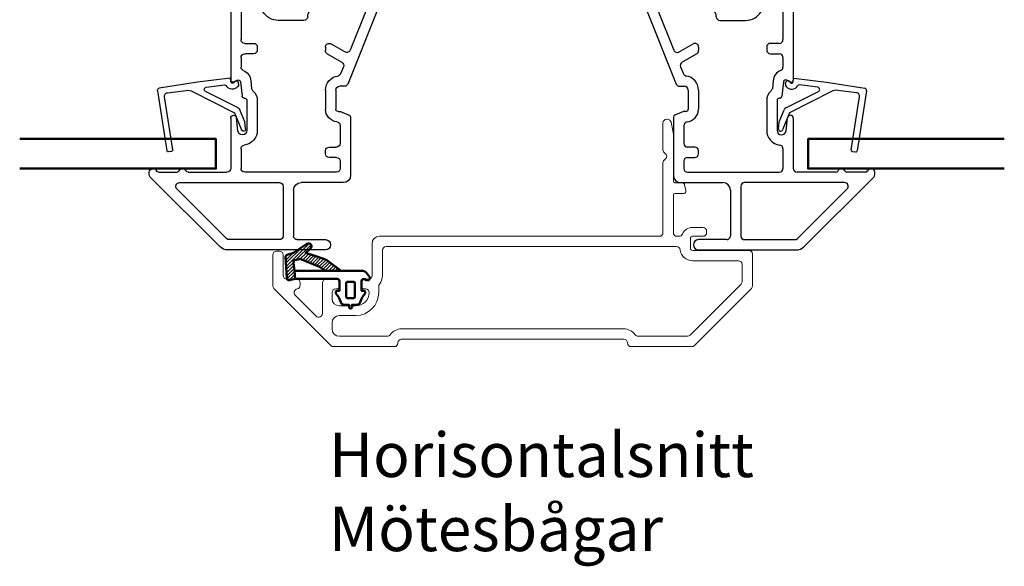
# Model space of a CAD drawing. Units: millimetres. Extents: x -144 to 844, y -215 to 383.
# Drawn here: x 284 to 417, y -212 to -138 of the extents above; entities that cross this region are included whole.
import ezdxf

# ---------------------------------------------------------------- set-up
doc = ezdxf.new("R2010")
doc.units = ezdxf.units.MM
for name, color, linetype, lineweight in [('1', 7, 'Continuous', 18), ('AM_8', 1, 'Continuous', 25), ('Dim', 2, 'Continuous', 25), ('H-fält', 7, 'Continuous', 25), ('Kontur', 7, 'Continuous', 50)]:
    doc.layers.add(name, color=color, linetype=linetype, lineweight=lineweight)
doc.styles.add('sv', font='TIMES.TTF')

# ---------------------------------------------------------------- blocks, each defined once
blk = doc.blocks.new('*X134')
at = {"layer": 'Dim'}
for p, q in [((421.1557044981919, 265.2929668839905), (418.9671167655786, 263.1043791513772)), ((422.1055019002177, 265.7937514799629), (418.9911324174519, 262.679381997197)), ((422.3704227759746, 265.6096595496663), (420.3165204149537, 263.5557571886454)), ((419.2672273297309, 264.3025153276364), (418.9190854618321, 263.9543734597376)), ((419.8885357474095, 264.4748109392615), (418.9431011137053, 263.5293763055574)), ((421.7051780946094, 264.4954020622476), (420.902301805569, 263.6925257732073)), ((422.0419376991495, 264.3831488607343), (421.2294347121028, 263.5706458736876)), ((422.3786973036896, 264.2708956592209), (421.5482726488071, 263.4404710043384)), ((422.7154569082297, 264.1586424577076), (421.8671105855114, 263.3102961349892)), ((423.0522165127698, 264.0463892561942), (422.1859485222157, 263.1801212656401)), ((423.3889761173099, 263.9341360546808), (422.50478645892, 263.049946396291)), ((423.72573572185, 263.8218828531675), (422.8236243956243, 262.9197715269419)), ((424.0624953263901, 263.7096296516541), (423.1424623323287, 262.7895966575927)), ((424.3865134604263, 263.5846349796369), (423.461300269033, 262.6594217882435)), ((424.6528605066061, 263.4019692197633), (423.7350790186825, 262.4841877318396)), ((419.9639148246006, 263.2031515982923), (419.0151480693251, 262.2543848430169)), ((420.0194202339401, 262.8096442015783), (419.0391637211984, 261.8293876888366)), ((420.0749256432795, 262.4161368048643), (419.0631793730716, 261.4043905346564)), ((420.1244245357785, 262.0166228913098), (419.1019266724123, 260.9941250279436)), ((424.9113830313036, 263.2114789384073), (424.001160681529, 262.3012565886327)), ((425.169905556001, 263.0209886570512), (424.2672423443755, 262.1183254454257)), ((425.4284280806985, 262.8304983756952), (424.6997485279035, 262.1018188229002)), ((425.6869506053959, 262.6400080943392), (425.1487613339569, 262.1018188229002)), ((425.9454731300934, 262.4495178129832), (425.5977741400104, 262.1018188229002)), ((426.2039956547908, 262.2590275316272), (426.0467869460638, 262.1018188229002)), ((420.1500824104101, 261.5932679598879), (419.3606214227432, 260.803806972221)), ((420.1757402850416, 261.1699130284661), (419.9447647571609, 260.9389375005853))]:
    blk.add_line(p, q, dxfattribs=at)
blk = doc.blocks.new('YB')
at = {"layer": 'AM_8', "linetype": 'Continuous', "lineweight": 25}
for p, q in [((1.399987530797716, -42.99999959599984), (10.70001084799776, -42.99999959599984)), ((11.20000441079776, -43.49999967799988), (11.20000441079776, -43.99999975999992)), ((14.19999558919773, -43.99999975999992), (14.19999558919773, -43.49999967799988)), ((14.69998915199773, -42.99999959599984), (19.19999082079772, -42.99999959599984)), ((0.4000004053977477, -46.60280980019991), (0.4000004053977477, -43.99999975999992)), ((1.79999430179771, -46.33067734379995), (1.79999430179771, -44.90000009379992)), ((2.299987864397735, -44.40000001179988), (7.886462998397747, -44.40000001179988)), ((9.733014893597726, -47.09833394579994), (8.319460940397732, -44.64999958719989)), ((10.16699631219774, -45.04999983899995), (10.77320535179774, -46.09999991799987)), ((10.90001423359774, -44.30000018179987), (10.59999425419772, -44.30000018179987)), ((14.80000574579776, -44.30000018179987), (14.49998576639774, -44.30000018179987)), ((14.62679464819774, -46.09999991799987), (15.23300368779775, -45.04999983899995)), ((15.83924252979773, -46.79999966019989), (17.08053905959775, -44.64999958719989)), ((18.29999048699773, -44.40000001179988), (17.51353700159774, -44.40000001179988)), ((18.80001385219771, -44.90000009379992), (18.80001385219771, -50.59999972419985)), ((20.20000774859773, -43.99999975999992), (20.20000774859773, -56.05000071059987)), ((1.836412739797709, -46.51798028339988), (4.054450583397738, -52.00782604359995)), ((0.4364188431977141, -46.79011273979984), (4.394733500397706, -56.58730305579991)), ((9.800010514197709, -47.49999940239991), (9.800010514197709, -47.34833352119995)), ((11.63923103799772, -46.59999999999991), (13.76076896199771, -46.59999999999991)), ((10.30000407699771, -47.99999948439984), (13.76076896199771, -47.99999948439984)), ((4.768037390797758, -52.25353687839993), (6.649994444797755, -51.16698704499993)), ((7.399999689997742, -51.59999988819993), (7.399999689997742, -52.06188000579994)), ((16.60000641339775, -51.59999988819993), (16.60000641339775, -51.99999920859989)), ((18.29999048699773, -51.10000073759988), (17.09999997619775, -51.10000073759988)), ((7.149988007597756, -52.49489284899994), (5.17594177719775, -53.63462120139991)), ((17.09999997619775, -52.50000022199993), (18.29999048699773, -52.50000022199993)), ((18.80001385219771, -52.99999937259997), (18.80001385219771, -54.29842881699994)), ((4.96234853259773, -54.25493605279996), (5.347215723997749, -55.20751140859988)), ((4.858308625197708, -56.90000019799993), (5.500012230797722, -56.90000019799993)), ((17.47705895899776, -56.14236183299988), (17.36804206379776, -57.17974342239984)), ((18.86939365859774, -56.28870241179993), (18.66521794799775, -58.23135748339985)), ((19.74999268059776, -56.30980804399985), (19.31776959899776, -56.06025270959992)), ((6.000005793597722, -57.39999934879995), (6.000005793597722, -60.00000051999984)), ((7.399999689997742, -57.39999934879995), (7.399999689997742, -60.00000051999984)), ((18.36686689859772, -58.49999934279992), (18.29999048699773, -58.49999934279992)), ((16.60000641339775, -58.80000069579989), (16.60000641339775, -62.83504888259984)), ((18.00000030999774, -58.80000069579989), (18.00000030999774, -62.83504888259984)), ((4.000001740397749, -61.06798909439988), (4.000001740397749, -68.90000030239992)), ((5.34593422419772, -60.32184511259993), (4.18760735979771, -60.78983470639992)), ((5.699985813997728, -60.30000001039991), (5.458318781797743, -60.30000001039991)), ((19.21924312119774, -62.89894692439987), (19.40219957819772, -61.15818768579993)), ((5.399995636997744, -62.19089031059991), (5.399995636997744, -64.5999982937999)), ((20.20000774859773, -61.20000034419991), (20.20000774859773, -67.99999996859992)), ((6.900006127397717, -65.09999930699985), (5.899989199597712, -65.09999930699985)), ((7.399999689997742, -65.99999964079996), (7.399999689997742, -65.60000032019991)), ((18.80001385219771, -65.32697006899991), (18.80001385219771, -67.99999996859992)), ((5.399995636997744, -67.00000166739994), (5.399995636997744, -67.99999996859992)), ((5.899989199597712, -66.5000006539999), (6.900006127397717, -66.5000006539999)), ((5.899989199597712, -68.50000098179987), (18.29999048699773, -68.50000098179987)), ((25.95838267799775, -68.50000098179987), (20.70000131139773, -68.50000098179987)), ((21.63934071059771, -78.56066152300002), (31.05356652739772, -69.14644688219994)), ((29.95839078419772, -68.50000098179987), (27.44161446099776, -68.50000098179987)), ((31.20001513959772, -68.79289448099996), (31.20001513959772, -68.50000098179987)), ((4.999988865797718, -69.8999986035999), (10.70001084799776, -69.8999986035999)), ((13.09999186999772, -70.39999961699993), (13.09999186999772, -77.10000127399996)), ((27.11298425199772, -69.8999986035999), (13.60001523499773, -69.8999986035999)), ((11.69999797339773, -70.90000063019988), (11.69999797339773, -77.10000127399996)), ((20.76654989719776, -77.45355367499985), (27.46655900479772, -70.75355201799994)), ((11.20000441079776, -77.599998562), (7.399999689997742, -77.599998562)), ((13.60001523499773, -77.599998562), (20.41300494679774, -77.599998562)), ((7.399999689997742, -78.99999990899994), (20.57867605679775, -78.99999990899994))]:
    blk.add_line(p, q, dxfattribs=at)
for centre, radius, start, end in [((1.400007722197756, -44.0000069127999), 1.000007316932574, 90.00115687990073, 179.9995901767971), ((10.70000075219775, -43.50000325439987), 0.500003658466287, 0.0004098231899373135, 89.99884312010255), ((14.69999924779773, -43.50000325439987), 0.500003658466313, 90.00115687989748, 179.9995901768101), ((19.20000043199775, -44.0000069127999), 1.000007316663443, 0.000409816800080116, 90.00055067040078), ((2.299997960197743, -44.90000367019991), 0.500003658466313, 90.00115687989748, 179.9995901767971), ((7.886441946797731, -44.90001133299995), 0.5000113217075234, 30.00080515820449, 89.99758772810097), ((10.60000854759772, -44.79999979799993), 0.499999616499425, 90.00163790820011, 210.0000307943982), ((10.90002192979773, -44.00001770039989), 0.2999824814460116, 269.9985300396054, 0.003426555588743541), ((14.50002895159776, -43.99996682079984), 0.3000333640539676, 180.0062902325221, 269.9917531722051), ((14.79999145239776, -44.79999979799993), 0.499999616499425, 329.9999692056018, 89.99836209179989), ((17.51355805319776, -44.90001133299995), 0.5000113217075234, 90.00241227189903, 149.9991948417955), ((18.30001019319775, -44.90000367039988), 0.5000036589552246, 0.0004098464044642942, 90.00225813369964), ((2.299345598797743, -46.33077746319987), 0.499351307065442, 179.9885122492062, 202.0176391631037), ((11.63924287099775, -45.59997909759988), 1.000020902414101, 210.0006860075019, 269.9993220441012), ((13.76075712899774, -45.59997909759988), 1.000020902414193, 270.0006779558988, 329.9993139925012), ((0.8993517023977233, -46.60290991959994), 0.499351307065442, 179.9885122491932, 202.0176391631037), ((9.299847015997727, -47.34839217559988), 0.5001635017332858, 0.006719116095441986, 29.99688878890268), ((10.30001258279776, -47.49999741579984), 0.5000020685283983, 180.000227635206, 269.9990253081992), ((13.76073997139775, -45.59992727299993), 2.400072211430902, 270.0006920781007, 329.9989998766002), ((6.899991226197756, -51.60001137839993), 0.5000084639916076, 0.001316673601190609, 119.9990141599977), ((17.10000689199774, -51.6000012159999), 0.5000004786083952, 90.00079250390036, 179.9998478308999), ((18.30001019319775, -50.59999707899988), 0.5000036589453042, 269.9977418657987, 359.9996968756928), ((4.518037077997747, -51.82053583459992), 0.4999900601677644, 201.9988426423991, 300.0006990090042), ((6.899976079797739, -52.06185977019993), 0.5000236106480564, 300.0000161956015, 359.9976812907009), ((17.10001007199776, -51.99999656359989), 0.5000036584563962, 180.0003031011056, 269.9988431205975), ((18.30001019319775, -53.00000388059993), 0.500003658968098, 0.000516568801364377, 90.00225813310033), ((5.425895728197759, -54.06761868519993), 0.4999637973122618, 119.9963017881877, 202.0034154275956), ((18.29994022319772, -54.29837687299994), 0.5000736315338888, 293.2351662773934, 359.9940485308106), ((5.81079590679775, -55.02022460859996), 0.4999829310800364, 201.9987513614885, 262.5606967062021), ((5.499987327797726, -57.40000935399996), 1.900012362195209, 0.0003017109022441327, 82.55865277810028), ((19.16775387739773, -56.32007516759984), 1.700009216641538, 113.2303188038996, 173.9995261132003), ((4.858335859397755, -56.39998499639989), 0.500015202389733, 202.0011206515982, 269.9968792766996), ((5.500002135197747, -57.40000385639985), 0.5000036584791336, 0.00051654558694178, 89.99884311949678), ((16.87066259119774, -57.12741772399988), 0.500124302991677, 310.5208671088066, 353.9944160826033), ((19.16775875999775, -56.32006427259989), 0.300008833311382, 59.99858372680852, 173.9995394203028), ((19.90000267019775, -56.05000032659984), 0.3000050783160374, 239.998356926101, 359.9999266628982), ((18.29984647999771, -58.79992381619991), 1.699840068217485, 130.5125385872989, 180.0025913478989), ((18.29998279079774, -58.7999818241999), 0.2999824815435538, 89.99853004730345, 180.0036044168978), ((18.36688869379776, -58.20002972439988), 0.299969619083614, 269.9958369903043, 354.0053015859907), ((4.300019166597735, -61.06799660499985), 0.3000174263033288, 112.0047994056876, 179.9985656951054), ((5.458302869197723, -60.5999281231999), 0.2999281133201692, 89.99696016779602, 112.0028013143177), ((5.699972435997722, -59.99996665119988), 0.3000333594340742, 270.0025547343997, 359.9935322633814), ((5.699990716797743, -59.99999132559992), 1.700008973197635, 275.2160328035003, 359.9996901175022), ((19.80000792319771, -61.20000133319991), 0.3999998254460314, 0.0001416712046842794, 173.9996715716948), ((5.900032543397742, -62.19092380779989), 0.5000369076687448, 95.21981885719835, 179.9961617918064), ((18.61127090379773, -62.83507332219995), 2.011264490558886, 179.9993037773986, 262.8800097629001), ((18.61129640759771, -62.8350429937999), 0.6112960976101142, 180.0005519465044, 353.9994261488991), ((5.89999611559773, -64.59999882839986), 0.5000004786058656, 179.9999387256063, 269.9992074961973), ((6.89999285179772, -65.60000614519993), 0.5000068383675902, 0.000667476699177848, 89.99847874509898), ((18.29995948399772, -65.32702188039991), 0.5000543708197732, 0.005936509897380959, 82.87547757519772), ((6.89999285179772, -65.99999381579994), 0.5000068383675902, 270.001521254901, 359.9993325233008), ((5.89999611559773, -67.00000113259989), 0.5000004786058372, 90.00079250380267, 180.0000612744067), ((5.000009057397733, -68.89999128699992), 1.000007316958267, 180.0005165456, 269.9988431195), ((5.900002475197709, -67.99999414379988), 0.5000068383675936, 180.0006674766992, 269.998478745099), ((18.30000701359774, -67.9999941435999), 0.5000068385329722, 269.9981062259972, 359.9993325154977), ((20.70001458699772, -67.99999414379988), 0.500006838367647, 180.0006674766992, 269.998478745099), ((25.95836465299772, -68.1999634199999), 0.3000375625367046, 270.0034420981987, 337.9711212742039), ((26.69999856939774, -68.49998266499995), 0.49998269666882, 22.02301279579844, 157.9769872042016), ((27.44163248599773, -68.1999634199999), 0.3000375625367046, 202.0288787257961, 269.9965579018013), ((29.95839747059773, -68.20004427499987), 0.2999567070290098, 269.9987228351047, 337.9815325754934), ((30.69999953779774, -68.5000143847999), 0.5000156019874648, 0.001535817195382858, 157.9745915553041), ((30.69972632099774, -68.79277185419994), 0.5002888336238236, 315.0133764283118, 359.9859561066061), ((10.69999065659772, -70.90000592039985), 1.000007316912764, 0.0003031010990722262, 89.99884312060082), ((13.59999870839772, -70.40000544199995), 0.5000068385329722, 89.9981062259972, 179.9993325154976), ((27.11297048679774, -70.40001316439987), 0.500014560895567, 315.0040241114909, 89.99842266880144), ((11.19999749479774, -77.09999808340001), 0.5000004786228422, 270.0007925045973, 359.9996343861163), ((13.59999234939772, -77.09999808299983), 0.5000004794351935, 180.0003656524968, 270.0026224936009), ((7.400003415397748, -78.29999923539992), 0.7000006735423986, 90.00030491969882, 269.9996950803011), ((20.41300275499776, -77.1000094883999), 0.4999890735718118, 270.0002511612986, 315.0002394921087), ((20.57866811999776, -77.4999664451999), 1.500033463895202, 270.0003031620995, 314.9993926485964)]:
    blk.add_arc(centre, radius, start, end, dxfattribs=at)
blk = doc.blocks.new('Glaslist_YB')
at = {"color": 4, "linetype": 'Continuous', "lineweight": 25}
for p, q in [((0.3015935887999888, 4.795178770999883), (1.111561106599993, 9.94771718959987)), ((1.452540652799996, 10.18588244900002), (9.543949412199993, 8.911550045000013)), ((1.722024427799994, 8.836820721599906), (1.394496904799979, 6.313815712799851)), ((9.416928188999975, 8.124247193199835), (2.271333383399991, 9.248226880999937)), ((9.645325737199983, 8.289188146399965), (9.710156964199996, 8.68135690679992)), ((1.543702231799983, 5.443274974800033), (4.418695019599994, -0.2364218236000397)), ((-0.2364538144000221, 0.381410121799945), (0.3015935887999888, 4.795178770999883)), ((0.9674482513999862, 3.598883747999935), (0.6653737743999955, 1.120880245999842)), ((3.756833868199976, -0.6904602051999973), (1.532354997599981, 3.698140382599831)), ((0.2509650309999927, 0.2716332673999204), (-0.1928716432000215, 0.3257393835999665)), ((0.1959406305999778, -0.2274066210000001), (0.3623586613999805, -0.07392466080000304)), ((0.5749982315999773, -0.7715672256001653), (0.3630292135999866, -0.7457286119999935)), ((5.667222337799984, -1.593053341000086), (4.01581604979998, -0.9279996157999904)), ((4.418695019599994, -0.2364218236000397), (6.730792717999975, -1.16865336900014)), ((6.592323677599978, -1.705825329000163), (5.667222337799984, -1.593053341000086))]:
    blk.add_line(p, q, dxfattribs=at)
for centre, radius, start, end in [((1.405851942799984, 9.889554697799895), 0.299983285807593, 81.04621710449752, 168.8203589851815), ((2.196914163799988, 8.775169951599992), 0.4788748048670756, 81.05975300169979, 172.6031605966081), ((9.448003063399995, 8.321821253799953), 0.2000028930725516, 261.0616210791046, 350.6094537598622), ((9.512837101999992, 8.713985439399949), 0.1999993729183244, 350.6106153184864, 81.05060588209403), ((2.881994055999996, 6.120706767000001), 1.499979613240308, 172.6031517017998, 206.848139974199), ((1.264995307599975, 3.56260825219988), 0.2997501663189828, 26.88172947830138, 173.049078563789), ((-0.1868378010000242, 0.3753576642000098), 0.0499838075730986, 173.0450805280819, 263.0665769476256), ((0.2267613383999958, 0.07309767339984319), 0.2000055018142686, 312.6850559703124, 83.04930758799584), ((0.8639196097999786, 1.096688503600035), 0.200014222400742, 173.0530606202302, 238.0435350257997), ((0.2285070551999979, 0.07800904519990581), 1.000592688166686, 311.1099383868973, 58.04612356679909), ((0.3993349095999861, -0.4479322414001672), 0.3000013032468892, 132.6858370015943, 263.0491155266006), ((0.6233827723999923, -0.3744473188000939), 0.4000566011560978, 263.0533996413967, 311.1061997867872), ((4.202444353999994, -0.4645743001999563), 0.49959298145979, 206.8810588132991, 248.0646167454037), ((6.626180482199999, -1.428119888799984), 0.2797616748815856, 263.0490170711002, 68.04159385547975)]:
    blk.add_arc(centre, radius, start, end, dxfattribs=at)

msp = doc.modelspace()

# ---------------------------------------------------------------- linework, layer by layer
at = {"layer": '1', "color": 1, "linetype": 'Continuous'}
for points in [[(365.5965111993617, -181.253414491786), (335.5965111993617, -181.253414491786, 0.414213562373095), (335.0965111993617, -181.753414491786, -0.414213562373095), (334.5965111993617, -182.253414491786), (326.4036179805483, -182.253414491786, -0.1989123673796266), (326.050064589955, -182.1069678823793), (318.3429578087685, -174.3998611011929, -0.1989123673796476), (318.1965111993619, -174.0463077105995), (318.1965111993619, -169.853414491786, -0.414213562373095), (318.6965111993619, -169.353414491786), (319.0965111993619, -169.353414491786, -0.414213562373095), (319.5965111993619, -169.853414491786), (319.5965111993619, -172.653414491786, 0.414213562373095), (320.0965111993619, -173.153414491786), (321.3965111993619, -173.153414491786, -0.414213562373095), (321.8965111993619, -173.653414491786), (321.8965111993619, -173.953414491786, -0.3644189252744823), (321.4825549222776, -174.445955330449, 0.6073570446049454), (321.2150452545994, -175.2920495597014), (324.0429578087686, -178.1199621138705, 0.6681786379193061), (324.8965111993619, -177.7664087232773), (324.8965111993619, -173.653414491786, -0.414213562373095), (325.3965111993619, -173.153414491786), (326.6965111993619, -173.153414491786, -0.414213562373095), (327.1965111993619, -173.653414491786), (327.1965111993619, -174.1534144917861, -0.414213562373095), (326.8965111993619, -174.453414491786), (326.6965111993619, -174.453414491786, 0.414213562373095), (326.1965111993619, -174.953414491786), (326.1965111993619, -175.753414491786, 0.414213562373095), (327.1965111993619, -176.753414491786), (329.3965111993619, -176.7534144917859, 0.4142135623730784), (331.1965111993619, -174.953414491786, 0.414213562373095), (330.6965111993619, -174.453414491786), (330.4965111993618, -174.453414491786, -0.414213562373095), (330.1965111993619, -174.1534144917861), (330.1965111993619, -173.653414491786, -0.414213562373095), (330.6965111993619, -173.153414491786), (331.0965111993619, -173.153414491786, 0.414213562373095), (331.5965111993619, -172.653414491786), (331.5965111993619, -168.353414491786, -0.414213562373095), (332.5965111993619, -167.353414491786), (370.3965111993617, -167.353414491786, 0.414213562373095), (370.8965111993617, -166.853414491786), (370.8965111993617, -157.4194398955705, -0.2679491924311543), (371.1465111993617, -156.9864271936782, 0.577350269189582), (371.1465111993617, -156.1204017898938, -0.2679491924311542), (370.8965111993617, -155.6873890880016), (370.8965111993617, -152.0534144917859, -0.414213562373095), (371.3965111993617, -151.5534144917859), (371.493781974484, -151.5534144917859, -0.352646109128305), (371.9823047617015, -151.9468992986484), (372.2850339865795, -153.3353408941932, -0.05372046228261946), (372.2965111993618, -153.4418560873306), (372.2965111993618, -159.853414491786, 0.414213562373095), (372.5965111993615, -160.1534144917861), (373.5299769041417, -160.1534144917861, -0.3526461091282191), (373.8230905764722, -160.3895053759034), (373.9975187848173, -161.1895053759034, -0.478583338615313), (373.7044051124865, -161.5534144917862), (372.5965111993615, -161.5534144917859, 0.414213562373095), (372.2965111993618, -161.853414491786), (372.2965111993618, -166.853414491786, 0.414213562373095), (372.7965111993618, -167.353414491786), (373.0634809213789, -167.353414491786, 0.2982166266985959), (373.5217384908745, -167.053414491786, -0.2982166266985959), (374.8965111993614, -166.153414491786), (376.2965111993618, -166.153414491786, -0.414213562373095), (376.7965111993618, -166.653414491786), (376.7965111993618, -166.853414491786, -0.414213562373095), (376.2965111993618, -167.353414491786), (374.8965111993614, -167.353414491786, 0.414213562373095), (374.5965111993617, -167.6534144917861), (374.5965111993617, -168.953414491786, 0.4142135623728619), (374.8965111993614, -169.2534144917859), (382.4965111993616, -169.253414491786, -0.414213562373095), (382.9965111993616, -169.753414491786), (382.9965111993616, -174.0463077105995, -0.1989123673796475), (382.8500645899549, -174.3998611011928), (375.1429578087685, -182.1069678823793, -0.1989123673796214), (374.7894044181751, -182.2534144917861), (366.5965111993617, -182.253414491786, -0.414213562373095), (366.0965111993617, -181.753414491786, 0.414213562373095)], [(333.6471523303999, -180.853414491786), (327.1965111993619, -180.853414491786, -0.414213562373095), (326.1965111993619, -179.853414491786), (326.1965111993619, -179.0534144917859, -0.414213562373095), (327.1965111993619, -178.0534144917859), (329.3965111993619, -178.0534144917859, 0.414213562373095), (332.4965111993618, -174.9534144917859), (332.4965111993618, -174.1197023216474, -0.1658110172428701), (332.6006778660285, -173.8142256904264, 0.1658110172429053), (332.9965111993618, -172.653414491786), (332.9965111993618, -169.253414491786, -0.414213562373095), (333.4965111993618, -168.753414491786), (372.7170617275913, -168.753414491786, -0.3746931511526233), (373.2123911529937, -169.1852326736042, 0.3746931511525511), (374.8965111993617, -170.6534144917861), (381.0965111993615, -170.6534144917861, -0.414213562373095), (381.5965111993615, -171.1534144917861), (381.5965111993615, -173.4664087232773, -0.1989123673796632), (381.4500645899548, -173.8199621138706), (374.5630588214461, -180.7069678823793, -0.1989123673795379), (374.209505430853, -180.853414491786), (367.5458700683235, -180.853414491786, -0.2415313610588659), (367.1397536372897, -180.6450811584526, 0.241531361058872), (365.5965111993617, -179.853414491786), (335.5965111993617, -179.853414491786, 0.2415313610588659), (334.0532687614337, -180.6450811584526, -0.2415313610588659)]]:
    msp.add_lwpolyline(points, format="xyb", close=True, dxfattribs=at)
at = {"layer": 'Kontur', "color": 5}
for points in [[(284.0027359558611, -154.2034162200714), (310.5027359558611, -154.2034162200714), (310.5027359558611, -158.2034162200714), (284.0027359558611, -158.2034162200714)], [(417.002735955873, -154.2034162200714), (390.502735955873, -154.2034162200714), (390.502735955873, -158.2034162200714), (417.002735955873, -158.2034162200714)]]:
    msp.add_lwpolyline(points, dxfattribs=at)
at = {"layer": 'Kontur'}
for points in [[(327.4223057042537, -172.003416220083), (325.2962073504733, -172.003416220083), (324.5127737736792, -171.4648056360371), (321.9816913328435, -170.4314175472375, 0.166035105637903), (321.7881267969886, -170.4200704317567), (321.186916211794, -170.5867926948779, 0.3528175479811861), (320.9675618940926, -170.8928081822457), (321.1242165193185, -172.003416220083), (321.1908831859852, -173.103416220083), (320.4610649187678, -173.2937104490177, -0.4724085209605011), (320.0859224901138, -173.0215647382036), (319.9237532449111, -170.1457721923589, -0.3539661283885124), (320.1430359372127, -169.8385335243644), (320.9908831859853, -169.603416220083), (322.8115133587726, -168.3720803172835, -0.9353575646863532), (323.3018183028601, -169.0019624157427), (322.6446142115877, -169.5879932286171), (325.2332187338821, -170.4508614027152, -0.07847957214227394), (325.510190005915, -170.5944888634124)], [(329.0908831859852, -173.503416220083), (328.2908831859853, -173.503416220083, 0.414213562373095), (328.0908831859852, -173.7034162200829), (328.0908831859852, -175.503416220083, 0.414213562373095), (328.2908831859853, -175.7034162200829), (329.0908831859852, -175.7034162200829, 0.414213562373095), (329.2908831859853, -175.503416220083), (329.2908831859853, -173.7034162200829, 0.414213562373095)]]:
    msp.add_lwpolyline(points, format="xyb", close=True, dxfattribs=at)
msp.add_lwpolyline([(330.6642277458619, -175.0657431040742, 0.0847681318001501), (329.9929043606081, -176.2699024128594, -0.3179426207544012), (329.5214360715209, -176.603416220083), (328.890883321755, -176.603416220083), (328.890883321755, -176.903416220083, -0.9999999999999999), (328.4908833217549, -176.903416220083), (328.4908833217549, -176.603416220083), (327.860330571989, -176.603416220083, -0.3179426207544011), (327.3888622829018, -176.2699024128594, 0.0847681318001501), (326.717538897648, -175.0657431040742, -0.5583044217481594), (326.9408831859852, -174.7034162200829), (327.1908831859852, -174.7034162200829), (327.1908831859852, -173.403416220083, 0.414213562373095), (326.8908831859852, -173.103416220083), (321.1908831859852, -173.103416220083), (321.1242165193185, -172.003416220083), (330.1524216475237, -172.003416220083, -0.2521175800333424), (330.9872840328448, -172.4529575044866), (331.2413419015816, -172.8382786054041, -0.7975708187250999), (330.8368168828877, -173.260833341211), (330.6449494890828, -173.1459990989549, 0.5826032912093158), (330.1908831859852, -173.4034162200829), (330.1908831859852, -174.7034162200829), (330.4408831859852, -174.7034162200829, -0.5583044217481561), (330.6642274743224, -175.0657431040742)], format="xyb", dxfattribs=at)

# ---------------------------------------------------------------- block references
at = {"layer": 'Dim', "xscale": -1}
msp.add_blockref('YB', (332.7027267766671, -90.20341662407122), dxfattribs=at)
at = {"layer": 'Dim'}
for name, p in [('YB', (368.3027451350668, -90.20341662407122)), ('*X134', (-98.99504462666658, -434.1052350429832))]:
    msp.add_blockref(name, p, dxfattribs=at)
at = {"layer": 'H-fält', "xscale": -1, "rotation": 89.99999999999993}
msp.add_blockref('Glaslist_YB', (312.8027241064695, -146.2534169506712), dxfattribs=at)
at = {"layer": 'H-fält', "rotation": 270}
msp.add_blockref('Glaslist_YB', (388.2027478052644, -146.2534169506712), dxfattribs=at)

# ---------------------------------------------------------------- texts
at = {"layer": 'Kontur', "insert": (325.7810432734648, -193.8645217273725), "char_height": 6, "width": 81.25578304463755, "attachment_point": 1, "style": 'sv'}
msp.add_mtext('{\\fCalibri|b0|i0|c0|p18;Horisontalsnitt\\PMötesbågar}', dxfattribs=at)

doc.saveas('drawing.dxf')
